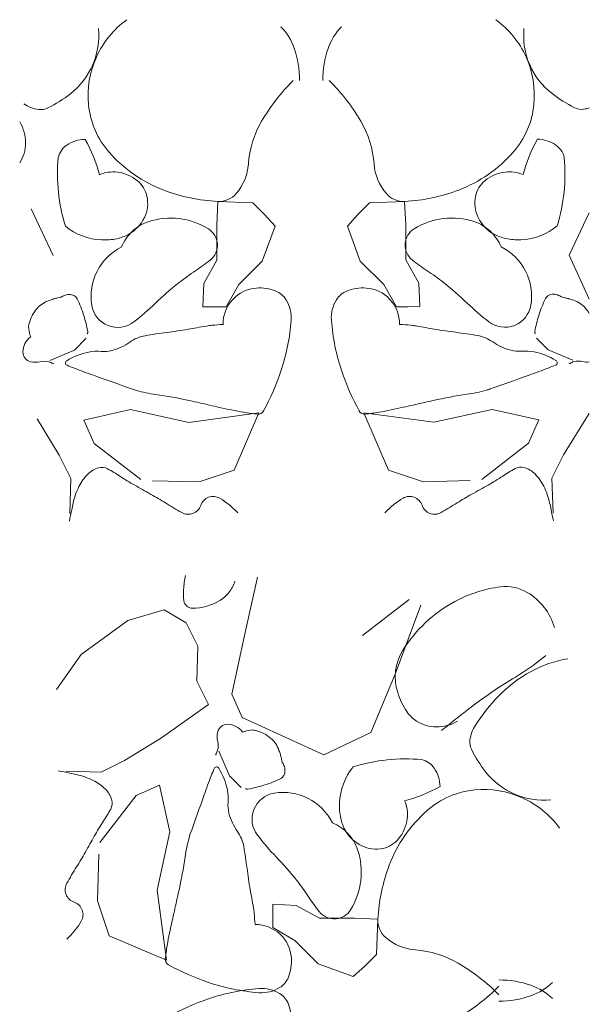
# Model space of a CAD drawing. Units: millimetres. Extents: x 152 to 583, y 6 to 553.
# Drawn here: x 217 to 217, y 144 to 144 of the extents above; entities that cross this region are included whole.
import ezdxf

# ---------------------------------------------------------------- set-up
doc = ezdxf.new("R2010")
doc.units = ezdxf.units.MM

msp = doc.modelspace()

# ---------------------------------------------------------------- linework, layer by layer
at = {"color": 252, "linetype": 'Continuous', "lineweight": 0}
for p, q in [((216.5875531635945, 143.6470543541409), (216.5856515260528, 143.6510535758983)), ((216.6015520979155, 143.6496600858751), (216.6016512790568, 143.6516601266489)), ((216.6016512790568, 143.6516601266489), (216.6046513197475, 143.6515613549338)), ((216.6046513197475, 143.6515613549338), (216.6056517290888, 143.6505617644424)), ((216.61465131891, 143.6515654491844), (216.6136517284182, 143.6505650398444)), ((216.617651277715, 143.6516666774527), (216.61465131891, 143.6515654491844)), ((216.6177520965574, 143.6496667185628), (216.617651277715, 143.6516666774527)), ((216.6056517290888, 143.6505617644424), (216.606552138439, 143.6495621330094)), ((216.6136517284182, 143.6505650398444), (216.6127521379194, 143.6495646714439)), ((216.6317531598899, 143.6470724507325), (216.6334696838993, 143.6506900064224)), ((216.6015529167658, 143.6476600860421), (216.6015520979155, 143.6496600858751)), ((216.606552138439, 143.6495621330094), (216.6054533668062, 143.6465616828927)), ((216.6127521379194, 143.6495646714439), (216.6138533661023, 143.6465651220633)), ((216.6177529154076, 143.6476667187298), (216.6177520965574, 143.6496667185628)), ((216.6015533261911, 143.6466600861261), (216.6015529167658, 143.6476600860421)), ((216.6177533248329, 143.6466667188139), (216.6177529154076, 143.6476667187298)), ((216.6334701287085, 143.6433206445943), (216.6317531598899, 143.6470724507325)), ((216.6004541451327, 143.6446596359263), (216.6015533261911, 143.6466600861261)), ((216.6054533668062, 143.6465616828927), (216.6034541858248, 143.6445608642097)), ((216.6138533661023, 143.6465651220633), (216.615854184785, 143.6445659410826)), ((216.6188541435912, 143.6446671693494), (216.6177533248329, 143.6466667188139)), ((216.600354963992, 143.6426595951507), (216.6004541451327, 143.6446596359263)), ((216.6034541858248, 143.6445608642097), (216.6023549638248, 143.6426604140021)), ((216.615854184785, 143.6445659410826), (216.6169549626007, 143.6426663916091)), ((216.6189549624324, 143.642667210459), (216.6188541435912, 143.6446671693494)), ((216.6013549639086, 143.6426600045755), (216.600354963992, 143.6426595951507)), ((216.6023549638248, 143.6426604140021), (216.6013549639086, 143.6426600045755)), ((216.6169549626007, 143.6426663916091), (216.6179549625174, 143.6426668010338)), ((216.6179549625174, 143.6426668010338), (216.6189549624324, 143.642667210459)), ((216.5893564797872, 143.6389550917855), (216.5903560702776, 143.6399555011269)), ((216.629956476384, 143.6389717144459), (216.628956067043, 143.6399713049364)), ((216.5872568484451, 143.638054232069), (216.5893564797872, 143.6389550917855)), ((216.6320568446907, 143.638072574314), (216.629956476384, 143.6389717144459)), ((216.5941585674527, 143.6338570574539), (216.5901589362701, 143.632955419829)), ((216.5991590174011, 143.6327591046711), (216.5941585674527, 143.6338570574539)), ((216.6051586893581, 143.6335615611551), (216.5991590174011, 143.6327591046711)), ((216.6030606957168, 143.6286607017737), (216.6051586893581, 143.6335615611551)), ((216.6162606946114, 143.628666106184), (216.6141586886045, 143.6335652459811)), ((216.6141586886045, 143.6335652459811), (216.6201590156412, 143.6327677025995)), ((216.6201590156412, 143.6327677025995), (216.6251585648544, 143.6338697496325)), ((216.6251585648544, 143.6338697496325), (216.629158933002, 143.6329713874081)), ((216.6334707206148, 143.6335142697166), (216.6331588917245, 143.6330730251006)), ((216.5861588956634, 143.6330537821196), (216.5880601647216, 143.629954560287)), ((216.5901589362701, 143.632955419829), (216.5910597550454, 143.630955788478)), ((216.629158933002, 143.6329713874081), (216.6282597519278, 143.6309710190934)), ((216.6331588917245, 143.6330730251006), (216.6312601611016, 143.6299722474523)), ((216.5910597550454, 143.630955788478), (216.5950610239282, 143.6278574264377)), ((216.6282597519278, 143.6309710190934), (216.6242610214815, 143.6278693816521)), ((216.5880601647216, 143.629954560287), (216.5890609834883, 143.6279549698797)), ((216.6312601611016, 143.6299722474523), (216.6302609800356, 143.6279718381956)), ((216.6000611053945, 143.6276594735812), (216.6030606957168, 143.6286607017737)), ((216.6192611037848, 143.6276673345438), (216.6162606946114, 143.628666106184)), ((216.5890609834883, 143.6279549698797), (216.5889622117727, 143.6249549291891)), ((216.5960610647876, 143.6277578358717), (216.6000611053945, 143.6276594735812)), ((216.6232610625075, 143.6277689722364), (216.6192611037848, 143.6276673345438)), ((216.6302609800356, 143.6279718381956), (216.630362208303, 143.6249718793886)), ((216.6050359246076, 143.6194986162232), (216.6039379718259, 143.6144981662739)), ((216.6180367014266, 143.6176039389096), (216.6140379709793, 143.614502301469)), ((216.5939374404116, 143.6157940719143), (216.5970370716689, 143.6166953410571)), ((216.5970370716689, 143.6166953410571), (216.598937521878, 143.6155961190569)), ((216.6168393218485, 143.6112034481359), (216.6190369060549, 143.6171043483766)), ((216.5899386280802, 143.6128924344559), (216.5939374404116, 143.6157940719143)), ((216.598937521878, 143.6155961190569), (216.5999383406448, 143.6135965286496)), ((216.6039379718259, 143.6144981662739), (216.6028400190436, 143.6094977163263)), ((216.5999383406448, 143.6135965286496), (216.5998395689276, 143.6105964879584)), ((216.5878398565314, 143.6098915749147), (216.5899386280802, 143.6128924344559)), ((216.5998395689276, 143.6105964879584), (216.6008403876944, 143.6085968975511)), ((216.6147413691488, 143.6062025887622), (216.6168393218485, 143.6112034481359)), ((216.6028400190436, 143.6094977163263), (216.6037408378192, 143.6074980849764)), ((216.6008403876944, 143.6085968975511), (216.5967415753719, 143.605695219151)), ((216.6037408378192, 143.6074980849764), (216.610742147393, 143.60430095122)), ((216.5967415753719, 143.605695219151), (216.5936423535389, 143.6037939500929)), ((216.610742147393, 143.60430095122), (216.6147413691488, 143.6062025887622)), ((216.5936423535389, 143.6037939500929), (216.591642763132, 143.6027931313258)), ((216.6017420253194, 143.6045972663688), (216.602642885037, 143.6024976350278)), ((216.591642763132, 143.6027931313258), (216.5886427224407, 143.6028919030426)), ((216.602642885037, 143.6024976350278), (216.6036432943778, 143.6014980445363)), ((216.5966432130795, 143.6016951785437), (216.5946435817304, 143.6007943597685)), ((216.5975448507042, 143.5976955473622), (216.5966432130795, 143.6016951785437)), ((216.5946435817304, 143.6007943597685), (216.5915452196903, 143.5967930908865)), ((216.5964468979237, 143.5926950974134), (216.5975448507042, 143.5976955473622)), ((216.5914456291238, 143.5957930500277), (216.5913472668331, 143.59179300942)), ((216.5972493544071, 143.5866954254561), (216.5964468979237, 143.5926950974134)), ((216.5913472668331, 143.59179300942), (216.5923484950245, 143.5887934190966)), ((216.606347797828, 143.5904991509056), (216.606347388403, 143.5914991508226)), ((216.606347388403, 143.5914991508226), (216.6083474291781, 143.5913999696821)), ((216.6083474291781, 143.5913999696821), (216.6103478793785, 143.5903007886236)), ((216.6063482072539, 143.5894991509899), (216.606347797828, 143.5904991509056)), ((216.6103478793785, 143.5903007886236), (216.6113478792941, 143.590301198049)), ((216.6113478792941, 143.590301198049), (216.6133478791274, 143.5903020168996)), ((216.6133478791274, 143.5903020168996), (216.6153479199014, 143.5902028357576)), ((216.6082486574618, 143.5883999289892), (216.6063482072539, 143.5894991509899)), ((216.6153479199014, 143.5902028357576), (216.6152491481857, 143.587202795067)), ((216.5923484950245, 143.5887934190966), (216.5972493544071, 143.5866954254561)), ((216.6102494761452, 143.5864007480087), (216.6082486574618, 143.5883999289892)), ((216.6152491481857, 143.587202795067), (216.6142495576947, 143.5862023857254)), ((216.6132499262612, 143.5853019763757), (216.6102494761452, 143.5864007480087)), ((216.6142495576947, 143.5862023857254), (216.6132499262612, 143.5853019763757))]:
    msp.add_line(p, q, dxfattribs=at)
for centre, radius, start, end in [((216.5985145332214, 143.6607669037857), 0.007975299563259888, 125.8824055555501, 155.8039166666577), ((216.6207805654126, 143.6607760200611), 0.007975299563259887, 24.24300000002208, 54.16451111109412), ((216.5851269872231, 143.6658755474244), 0.006318483167921531, 307.9667305555635, 5.466763888910511), ((216.6034187179596, 143.6631192824457), 0.005055894442413288, 19.19149722219689, 44.02963611109809), ((216.6158744560737, 143.6631243821388), 0.005055894442413288, 136.0172805555581, 160.8554194444582), ((216.6341639237087, 143.6658956243802), 0.00631848316792153, 174.5801527777591, 232.0801861111248), ((216.6003908172609, 143.662065359624), 0.008261972415368163, 359.8210166666636, 19.19149722219689), ((216.6189032187619, 143.6620729390674), 0.008261972415368165, 160.8554194444582, 180.2259000000051), ((216.5985672075798, 143.6607432353194), 0.008033047155350049, 155.8039166666577, 185.6151805555486), ((216.6207279104533, 143.660752308469), 0.00803304715535005, 354.4317361110877, 24.24300000002208), ((216.6204031895048, 143.6496729433875), 0.01743646788242981, 134.8164333333327, 142.2004222222277), ((216.5989010007605, 143.6496641398505), 0.0174364678824298, 37.84649444446172, 45.23048333335004), ((216.5821129328706, 143.6697379815782), 0.01121776079855219, 296.3320666666681, 307.9667305555635), ((216.6197134023266, 143.6502079890393), 0.01656349583367898, 142.200419444445, 149.776769444456), ((216.5995903495841, 143.650199750155), 0.01656349583367898, 30.27014722222436, 37.8464972222091), ((216.6371748142966, 143.6697605253005), 0.01121776079855219, 232.0801861111248, 243.7148500000196), ((216.5867332073251, 143.6626831001709), 0.003154896205912771, 237.0132138888804, 262.3146361111238), ((216.5864914093857, 143.6608912763245), 0.001346831233268951, 262.3146361111238, 296.3320638888922), ((216.5977632840389, 143.660664194877), 0.007225247397330884, 185.615177777791, 221.3810027778029), ((216.6215318984464, 143.6606739263465), 0.007225247397330888, 318.6659138888891, 354.4317388888762), ((216.6328035833747, 143.6609102376947), 0.00134683123326895, 243.7148527777867, 277.7322805555529), ((216.632560318281, 143.6627018629439), 0.003154896205912772, 277.7322805555529, 286.7422931621014), ((216.581688832079, 143.6567015821258), 0.003489281104030397, 359.7583027777559, 30.72043333330945), ((216.6127460419004, 143.6542668718713), 0.008500082086552934, 149.7767722222046, 175.8341194444228), ((216.6065543840575, 143.6542643368523), 0.008500082086552936, 4.21279722221841, 30.27014444443274), ((216.5903043127526, 143.6541659638906), 0.002826940449975733, 90.56325000001144, 124.1487722222293), ((216.5790499593694, 143.6506855512202), 0.01287698348211472, 14.75251666667229, 29.32779166668327), ((216.640253387857, 143.6507106094446), 0.01287698348211472, 150.7191250000003, 165.2943999999987), ((216.6289961883095, 143.6541818053201), 0.002826940449975733, 55.8981444444419, 89.48366666665456), ((216.5819802322774, 143.6567003528856), 0.003197878309638504, 327.3791749999886, 359.7583027777559), ((216.5897351424059, 143.6550050854364), 0.001812997726169392, 124.1487722222293, 166.4430527777837), ((216.6295646713515, 143.6550213926475), 0.001812997726169392, 13.60386388888319, 55.8981444444419), ((216.6033944341185, 143.654070498277), 0.01548158833757603, 174.961861111092, 196.9441999999947), ((216.6012505467009, 143.6637365764252), 0.01187288434729379, 221.3810055555563, 249.1005416666675), ((216.6180421211337, 143.6637434513183), 0.01187288434729379, 290.946375000005, 318.6659111111047), ((216.6159061495044, 143.6540756208883), 0.01548158833757603, 343.1027166666481, 5.085055555535107), ((216.5999203527301, 143.6552010528657), 0.004359583413911265, 319.1381500000082, 355.8341194444227), ((216.6193793039741, 143.6552090198508), 0.004359583413911264, 184.2127972222184, 220.9087666666594), ((216.5926751943057, 143.6512369129921), 0.002969112036518522, 82.83403611110718, 113.2648222222228), ((216.5926243205065, 143.6508322724314), 0.003376938134272349, 50.75678611111273, 82.83403333332372), ((216.6266789111275, 143.6508462152381), 0.003376938134272349, 97.21288333333592, 129.2901305555591), ((216.6266277060055, 143.651250814005), 0.002969112036518521, 66.78209444443185, 97.21288055556062), ((216.5932647475232, 143.6516163055029), 0.002364587097216557, 12.19822499999615, 50.75678888890141), ((216.6260378423203, 143.6516297236351), 0.002364587097216557, 129.2901277777798, 167.8486916666645), ((216.5928339094975, 143.6515231689941), 0.002805377086598806, 334.0569249999899, 12.19822222223509), ((216.6023617455391, 143.6666466013025), 0.01498784945220186, 249.1005416666675, 267.2678277777882), ((216.6017404103978, 143.6536265895055), 0.001953020557741277, 267.2678277777882, 319.1381500000082), ((216.6175605361655, 143.6536330666626), 0.001953020557741277, 220.9087666666594, 272.7790888888934), ((216.616928539793, 143.6666525653144), 0.01498784945220187, 272.7790888888934, 290.946375000005), ((216.6264687564663, 143.6515369399468), 0.002805377086598806, 167.8486944444463, 205.9899916666695), ((216.5924010391923, 143.6517337618052), 0.003286756387015085, 298.9181916666612, 334.0569277777677), ((216.5976131191957, 143.6441268310057), 0.006122097407783847, 58.21386944444609, 108.3310194444507), ((216.6216956048634, 143.6441366909812), 0.006122097407783849, 71.71589722223716, 121.833047222228), ((216.6269014541825, 143.6517478871437), 0.003286756387015085, 205.9899888888704, 241.1287250000094), ((216.5919050427151, 143.6536385943267), 0.005260235611305513, 230.8631750000221, 267.6691805555637), ((216.5968329457268, 143.6464815804929), 0.003641469303172707, 108.3310194444507, 133.2208944444388), ((216.5999733908921, 143.6479356179493), 0.001641278237033452, 308.4418833333348, 58.21386666668158), ((216.6193322151326, 143.6479435439376), 0.001641278237033451, 121.8330500000049, 231.6050333333305), ((216.6224738498835, 143.6464920785248), 0.003641469303172707, 46.82602222219829, 71.71589722223716), ((216.6273958907205, 143.6536531251741), 0.005260235611305511, 272.377736111116, 309.1837416666614), ((216.5919097165988, 143.6537534236853), 0.005375160054121703, 267.6691805555637, 281.6512638888897), ((216.5922815933693, 143.6519499752611), 0.003533769668789725, 281.6512666666594, 298.9181916666612), ((216.5971527690025, 143.6461412520988), 0.004108492160346229, 133.2208944444388, 156.6321638888838), ((216.6221543053929, 143.6461514883575), 0.004108492160346229, 23.41475277777515, 46.82602222219829), ((216.6270207229188, 143.6519641983357), 0.003533769668789725, 241.1287250000094, 258.3956499999981), ((216.6273911228111, 143.6537679506674), 0.005375160054121703, 258.3956527777792, 272.377736111116), ((216.5955137162648, 143.6435516269876), 0.004727460694091678, 116.8128249999931, 189.3922638888905), ((216.6237954780962, 143.6435632062536), 0.004727460694091678, 350.6546527777623, 63.23409166665053), ((216.5899529851818, 143.6605592549317), 0.01775849702481704, 303.4313305555539, 308.4418833333348), ((216.6293422806154, 143.660575381901), 0.01775849702481704, 231.6050333333305, 236.6155861111125), ((216.6119842069216, 143.6271868784863), 0.02223012937435143, 123.431330555554, 127.9093916666696), ((216.6073383932396, 143.6271849763743), 0.02223012937435143, 52.13752499998989, 56.61558611111248), ((216.6131649144785, 143.6256707056677), 0.02415180841812912, 127.9093916666696, 134.2667472222245), ((216.6051519498006, 143.6412410406773), 0.003026833076386215, 93.84639999999837, 137.4954277777848), ((216.6052051002612, 143.6404505040999), 0.003819154392643299, 68.50054722223943, 93.84639999999837), ((216.6141066367052, 143.6404541486135), 0.003819154392643298, 86.20051666666285, 111.5463694444487), ((216.6141591398171, 143.6412447284479), 0.003026833076386214, 42.55148888888749, 86.20051666666285), ((216.6061589275966, 143.6256678372392), 0.02415180841812911, 45.78016944443587, 52.13752499998989), ((216.5890032942598, 143.6382923512896), 0.005234179319570836, 101.6352916666671, 105.3604000000027), ((216.5873985369076, 143.6460857448783), 0.002722718924996705, 281.6352916666671, 286.8010277777711), ((216.5880646060897, 143.6438797605193), 0.0004183719180303704, 286.8010277777711, 300.854602777777), ((216.5892292912198, 143.6419302097277), 0.001852583770560124, 114.1890694444511, 120.8546027777773), ((216.5889046079984, 143.6426530313894), 0.001060188450008011, 89.75830277778641, 114.1890694444511), ((216.5889050769849, 143.6427642087426), 0.0009490101044430152, 63.91270833334039, 89.75830555556327), ((216.5890626992372, 143.6430861365111), 0.0005905658801912379, 26.31446111111498, 63.91270833334039), ((216.6059251243075, 143.6422784429045), 0.00185451832074994, 31.7995055555499, 68.50054722223943), ((216.6133851160909, 143.6422814972122), 0.00185451832074994, 111.5463694444487, 148.2474111111039), ((216.6302468741274, 143.6431029983489), 0.0005905658801912379, 116.134208333339, 153.7324555555481), ((216.6304047599387, 143.6427811997576), 0.0009490101044430155, 90.28861111111928, 116.134208333339), ((216.6304053199626, 143.6426700228261), 0.001060188450008011, 65.85784722222665, 90.28861388889241), ((216.6300812287326, 143.6419469355392), 0.001852583770560124, 59.19231388887287, 65.85784722222665), ((216.6312443170819, 143.643897439379), 0.0004183719180303704, 239.1923138888729, 253.2458888888773), ((216.63190857967, 143.6461039684101), 0.002722718924996705, 253.2458888888773, 258.4116250000097), ((216.6303102044768, 143.6383092633795), 0.005234179319570836, 74.68651666667152, 78.41162500000972), ((216.5879498568677, 143.6409568150635), 0.002367658796305699, 108.7161472222252, 139.1677027777819), ((216.6007223086494, 143.6032572244929), 0.04217211400012617, 108.1997861111162, 108.7161472222252), ((216.5879863315657, 143.6419944032622), 0.001394986444602142, 105.3603972222145, 108.1997861111162), ((216.5808054193599, 143.6390025410533), 0.009802429034746441, 17.24109444445157, 26.31446111111498), ((216.5930742707701, 143.6431481178123), 0.002254868132794865, 189.3922611110898, 307.3541000000003), ((216.5820459368128, 143.6575965528461), 0.02043126560324897, 307.3541000000003, 314.2667472222245), ((216.6052363501135, 143.6411636896578), 0.003141317112852627, 137.4954277777848, 180.3017027777798), ((216.6050137016293, 143.6417133477668), 0.002926909952667723, 355.7689388888996, 31.7995055555499), ((216.6142970011915, 143.6417171485834), 0.002926909952667723, 148.2474111111039, 184.2779777777647), ((216.6140748028705, 143.6411673083434), 0.003141317112852628, 359.7452138889103, 42.55148888888749), ((216.6372517523431, 143.6576191554977), 0.02043126560324897, 225.7801694444359, 232.6928166666816), ((216.6262352531864, 143.6431616947538), 0.002254868132794866, 232.6928166666816, 350.6546555555724), ((216.6385074950901, 143.6390261657364), 0.00980242903474644, 153.7324555555481, 162.8058222222286), ((216.6313241354045, 143.6420121468504), 0.001394986444602142, 71.84713055555282, 74.68651944445033), ((216.6186198825382, 143.6032645522104), 0.04217211400012617, 71.33076944443539, 71.84713055555282), ((216.6313614597207, 143.6409745888662), 0.0023676587963057, 40.87921388888559, 71.33076944443539), ((216.5886163412045, 143.6403808653096), 0.003248521723909936, 139.1677027777819, 165.0802527777729), ((216.5792582577899, 143.6385223982174), 0.011422381528394, 10.05971944442845, 17.24109444445157), ((216.640055049307, 143.6385472899547), 0.011422381528394, 162.8058222222286, 169.9871972222259), ((216.6306954472227, 143.6403980935538), 0.003248521723909936, 31.33298839291671, 40.87921388888559), ((216.5866395161672, 143.6409075873758), 0.001202727656537137, 165.0802527777729, 186.8813277777554), ((216.6296262951903, 143.4756679342247), 0.167858791858691, 99.93199166666368, 100.2211388888943), ((216.6017115149578, 143.6350867928463), 0.006014399187271703, 95.47099722221868, 99.93198888888553), ((216.6035482652825, 143.6159096745742), 0.02527927698857719, 93.29548611111235, 95.47099999999658), ((216.5903890225543, 143.6427952882506), 0.01759155563895979, 341.2744583333491, 355.7689361111015), ((216.628920789417, 143.6428110641262), 0.01759155563895979, 184.2779805555441, 198.77245833335), ((216.6157835663909, 143.6159146840148), 0.02527927698857719, 84.5759166666724, 86.7514305555645), ((216.617604612913, 143.6350932998796), 0.006014399187271703, 80.1149277777692, 84.57591944444802), ((216.5898203822056, 143.4756516366812), 0.167858791858691, 79.82577777777524, 80.11492500000915), ((216.6421525566788, 143.767254325509), 0.1284025532724436, 259.8257805555604, 260.1563805555541), ((216.586563007013, 143.638774660342), 0.001613487832938577, 126.0016444444489, 179.7583027777575), ((216.5883065370635, 143.6411087678934), 0.002881844169008583, 186.8813277777554, 200.9155861111005), ((216.590319128854, 143.6404846180654), 0.0001888079434723869, 311.756375000001, 10.05972222220611), ((216.5959539674638, 143.6370741649833), 0.003152892259305311, 99.8356166666681, 125.6279805555622), ((216.6022998131224, 143.6004713130921), 0.04030176201026853, 97.15255000000458, 99.8356166666681), ((216.5924629965665, 143.6788597366159), 0.03870145249691592, 277.152550000005, 279.8905361111115), ((216.5770553593367, 143.7672276730781), 0.1284025532724437, 279.8905361111115, 280.2211361111186), ((216.6268172847184, 143.6788738021271), 0.03870145249691593, 260.1563805555541, 262.894366666666), ((216.6170446598388, 143.6004773500027), 0.04030176201026853, 80.21129999999546, 82.89436666666599), ((216.6233605311166, 143.6370853859219), 0.003152892259305311, 54.41893611109525, 80.21129999999546), ((216.628992575187, 143.6405004519486), 0.0001888079434723869, 169.9871944444209, 228.2905416666718), ((216.5914106409475, 143.64341367299), 0.004646542183652821, 284.440224999998, 305.6279805555623), ((216.6278986650023, 143.6434286121056), 0.00464654218365282, 234.4189361110952, 255.6066916666703), ((216.5858015672412, 143.6387778724012), 0.0008520412900153828, 179.7583027777575, 256.7026999999979), ((216.5917664315254, 143.6330171091331), 0.005883911369200183, 101.629833333333, 121.3754555555608), ((216.5913176393103, 143.635197689239), 0.003657626563231197, 84.76301111110634, 101.629833333333), ((216.5918974296626, 143.641523267035), 0.002694466894799746, 264.7630111111063, 284.440224999998), ((216.6274134244093, 143.6415378081766), 0.002694466894799746, 255.6066916666703, 275.2839055555473), ((216.6279983942687, 143.6352127072632), 0.003657626563231198, 78.41708333333382, 95.28390555554726), ((216.627551387772, 143.6330317603947), 0.005883911369200183, 58.67146111109176, 78.41708333333382), ((216.5860028963933, 143.6396297341439), 0.001727370860408528, 256.7027027777631, 283.6513611111039), ((216.5867715047062, 143.6364651032329), 0.001529260446505471, 74.97519999999433, 103.6513583333397), ((216.5868874072912, 143.6368969099224), 0.001082169378005696, 55.78358333334202, 74.97519999999433), ((216.5875405719354, 143.6378574204484), 7.938325267993528e-05, 235.783583333342, 311.756375000001), ((216.5888175672339, 143.6378527812958), 0.0002200323233688823, 121.3754555555608, 246.2882444444356), ((216.59409961727, 143.649878922448), 0.0133550284644645, 246.2882444444356, 249.1950249999901), ((216.6252043955093, 143.6498916575273), 0.0133550284644645, 290.8518916666661, 293.7586722222281), ((216.6304962913837, 143.6378698456149), 0.0002200323233688823, 293.7586722222281, 58.67146111109176), ((216.6317732824555, 143.637875530433), 7.938325267993529e-05, 228.2905416666718, 304.263333333332), ((216.6324272333947, 143.6369155550742), 0.001082169378005696, 105.0717166666692, 124.263333333332), ((216.632543489526, 143.6364838434367), 0.001529260446505472, 76.39555833333652, 105.0717166666692), ((216.6333095062214, 143.639649102661), 0.001727370860408528, 256.39555555556, 275.3462933489428), ((216.6210091282771, 143.7207001803087), 0.08911631374532757, 249.1950222222277, 250.320186111098), ((216.7935233637611, 144.2030492245401), 0.6013874938092664, 250.3201888889082, 250.6582138888845), ((216.5864061932114, 143.6441453806244), 0.02179699010467695, 331.466738888892, 341.2744583333491), ((216.6329025119011, 143.644164417389), 0.02179699010467695, 198.77245833335, 208.5801777777615), ((216.4253277522565, 144.2028984759861), 0.6013874938092664, 289.3887027777815, 289.726727777783), ((216.5982369015223, 143.7206908567845), 0.08911631374532755, 289.7267305555557, 290.8518944444496), ((216.5963951149079, 143.6414526327308), 0.006198214306305895, 250.6582138888845, 253.9882861111037), ((216.5979592146491, 143.646903090836), 0.01186865533978018, 253.9882861111037, 262.0227777777747), ((216.591086966384, 143.5978630459255), 0.03765057123563784, 77.5143027777879, 82.02277777777473), ((216.6282596385984, 143.5978782653526), 0.03765057123563785, 98.02413888889144, 102.5326138888948), ((216.6213472361857, 143.6469126664813), 0.01186865533978018, 278.0241388888915, 286.0586305555564), ((216.6229157985097, 143.6414634909665), 0.006198214306305894, 286.0586305555564, 289.3887027777815), ((216.5743314988296, 143.5221946192001), 0.115151903461537, 77.08081944443994, 77.5143027777879), ((216.7036964691565, 144.0861641272348), 0.4634644647297057, 257.08081944444, 257.2968916666728), ((216.5152503281331, 144.0860869726398), 0.4634644647297059, 282.7500249999918, 282.9660972222205), ((216.6450770616421, 143.5222235842155), 0.1151519034615371, 102.5326138888948, 102.9660972222205), ((216.6121818880279, 143.6801845644748), 0.04729824321548025, 257.2968916666728, 259.8886666666581), ((216.6063959091562, 143.6477394331166), 0.01434123939527056, 259.8886666666581, 264.5963972222282), ((216.6050947894173, 143.6339842496306), 0.000524655693312019, 264.5963972222282, 331.466738888892), ((216.6142222424047, 143.6339879866392), 0.0005246556933120191, 208.5801777777615, 275.4505194444559), ((216.612909859668, 143.6477421000908), 0.01434123939527056, 275.4505194444559, 280.1582500000026), ((216.6070973150329, 143.6801824827227), 0.04729824321548025, 280.1582500000026, 282.7500249999918), ((216.5936204901572, 143.6253178680531), 0.004330977692494079, 136.0597999999859, 153.2020888888961), ((216.5919579894299, 143.6269199763247), 0.002022155573343969, 105.0190694444416, 136.0597999999859), ((216.5917069002258, 143.6278558079511), 0.001053224914125773, 61.49313611109358, 105.0190694444416), ((216.5854177069162, 143.6162758625104), 0.01423082290794356, 56.53283055555039, 61.49313611109358), ((216.6339138188249, 143.6162957180403), 0.01423082290794356, 118.5537805555537, 123.51408611111), ((216.6276151453833, 143.6278705096904), 0.001053224914125774, 75.02784722221422, 118.5537805555537), ((216.6273648225706, 143.6269344727734), 0.002022155573343968, 43.98711666667312, 75.02784722221422), ((216.6257036342873, 143.6253310037006), 0.00433097769249408, 26.84482777777719, 43.98711666667312), ((216.604615262998, 143.6453163490359), 0.02058147401897583, 236.5328305555504, 240.6570638888775), ((216.8919815268104, 144.1564990962607), 0.6070004118385902, 240.6570666666859, 240.7286527777967), ((216.3269077397981, 144.1562677408264), 0.6070004118385902, 299.3182638888835, 299.3898500000021), ((216.6146924893717, 143.6453204749064), 0.02058147401897583, 299.3898527777771, 303.51408611111), ((216.5950469319478, 143.6245973857865), 0.005929048676785549, 153.2020888888961, 167.8383361111124), ((216.2325980952917, 142.9801136428786), 0.7415800435635038, 60.66388611111108, 60.72865000001779), ((216.5804236097728, 143.5990170538903), 0.03163355213701345, 58.04793055556415, 60.66388611111108), ((216.6389220466748, 143.5990410046233), 0.03163355213701345, 119.3830305555519, 121.9989861111168), ((216.9872542337368, 142.9804226181002), 0.7415800435635039, 119.3182666666742, 119.3830305555519), ((216.6242777829428, 143.6246093536327), 0.005929048676785549, 12.20858055555309, 26.84482777777719), ((216.6422621327455, 143.6144221623687), 0.05422822421857645, 167.838336111119, 168.4524611111146), ((216.6180861789336, 143.6594021133864), 0.03953402845034334, 238.0479305555641, 240.3879055555445), ((216.6012475132894, 143.6252878083533), 0.001123666712480025, 59.78694166667743, 161.1520027777753), ((216.5987921030172, 143.6210712018338), 0.006003093947119448, 51.08768611110936, 59.78694166667743), ((216.597255155167, 143.6191672788067), 0.008449955528938853, 43.75739166667206, 51.08768611110936), ((216.6220740069075, 143.6191774402695), 0.008449955528938851, 128.9592305555622, 136.289525000007), ((216.6205355005443, 143.6210801041278), 0.006003093947119448, 120.2599750000046, 128.9592305555622), ((216.6180766383267, 143.6252946986212), 0.001123666712480025, 18.89491388891024, 120.2599750000046), ((216.6012100438211, 143.6593952038713), 0.03953402845034334, 299.6590111111167, 301.9989861111168), ((216.5770709299567, 143.6143954714499), 0.05422822421857645, 11.59445555554319, 12.20858055555309), ((216.7466180231595, 143.5931005321766), 0.1607400253397282, 168.4524611111146, 168.8091638888801), ((216.5991114603337, 143.6260169773861), 0.001133413193636795, 240.3879055555445, 341.1520027777738), ((216.6202120934865, 143.6260256165165), 0.001133413193636795, 198.8949138889103, 299.6590111111167), ((216.4727325337504, 143.5929883965626), 0.1607400253397282, 11.23775277779375, 11.59445555554319), ((216.606990552246, 143.6179587192279), 0.008291632381334714, 168.1745111111262, 176.5773888889118), ((216.600266053659, 143.6200338032131), 0.002972589457678671, 321.5904777777652, 342.8336805555602), ((216.6040125783746, 143.6181368228171), 0.005308337342990296, 176.5773888889118, 187.0846222222316), ((216.6002705390985, 143.6200302468822), 0.002966865241838132, 300.3265527777701, 321.5904777777652), ((216.6272629879652, 143.6076008450272), 0.01116309884543077, 97.18698055555627, 118.448177777785), ((216.6263161910009, 143.6151092348337), 0.003595249608362899, 59.24812499999021, 97.18698055555627), ((216.6254895461409, 143.6137198732371), 0.005211933675868797, 16.46351666668555, 59.24812499999021), ((216.5994618730105, 143.6175712427937), 0.0007226203824514735, 187.0846222222316, 269.7583055555633), ((216.5994779615353, 143.6213851389332), 0.004536550454590954, 269.7583027777864, 300.3265527777701), ((216.6276604889353, 143.6068671576018), 0.01199754732139888, 118.448177777785, 147.9211083333254), ((216.6211313783818, 143.6109595096979), 0.004291924035758146, 147.9211083333254, 198.2600083333141), ((216.6157761603334, 143.6298239629086), 0.02202672868830963, 301.0446638888814, 309.3780305555571), ((216.6333985925478, 143.6023252027481), 0.01034578605779598, 99.79647500000117, 118.3595916666699), ((216.6339175250778, 143.6013638372415), 0.0114382669952466, 118.3595916666699, 136.0065305555404), ((216.6481958664343, 143.5759636638688), 0.04083796057444163, 121.0446638888814, 127.1623444444541), ((216.6235406051155, 143.6117544201576), 0.006828901778738915, 198.2600083333141, 213.4583472222178), ((216.6375247807316, 143.5978811456106), 0.01645239048077858, 136.0065305555404, 147.0132138888743), ((216.6201632755634, 143.6095225436017), 0.002780738258292797, 213.4583472222178, 237.3791777777881), ((216.6707208758985, 143.5462475298174), 0.07812635923358095, 127.1623472222236, 128.4073833333366), ((216.6203881461377, 143.6098738825379), 0.003197878309638504, 237.3791749999857, 269.7583027777864), ((216.620389375378, 143.6101652827358), 0.003489281104030397, 269.7583027777864, 300.7204333333327), ((216.6741984631805, 143.5418610681568), 0.08372409620429752, 128.4073833333366, 129.6100777777683), ((216.6024656656539, 143.606052547573), 0.0008520412900153828, 89.75830277778641, 166.7027000000149), ((216.6024624535939, 143.6052911078015), 0.001613487832938577, 36.00164444446212, 89.75830277778641), ((216.6047965611458, 143.6035475777509), 0.002881844169008583, 96.8813277777816, 110.9155861111131), ((216.6045953806291, 143.605214598648), 0.001202727656537137, 75.0802527777651, 96.8813277777816), ((216.6040686585607, 143.6032377736094), 0.003248521723909936, 49.16770277779369, 75.0802527777651), ((216.6263708934233, 143.6051209074891), 0.003154896205912771, 147.0132138888743, 172.3146361111103), ((216.6033175273959, 143.605851218421), 0.001727370860408528, 166.7027027777594, 193.6513611111323), ((216.6046446083151, 143.6039042579474), 0.002367658796305699, 18.71614722223847, 49.16770277779369), ((216.6245790695762, 143.6053627054287), 0.001346831233268951, 172.3146361111103, 206.3320638888902), ((216.600584703174, 143.6049667075242), 0.001082169378005696, 325.7835833333306, 344.9752000000017), ((216.6001528964855, 143.6050826101078), 0.001529260446505471, 344.9752000000017, 13.65135833333898), ((216.5669450177432, 143.5911318061647), 0.04217211400012617, 18.19978611108946, 18.71614722223847), ((216.6334257748309, 143.6097411819437), 0.01121776079855219, 206.3320666666787, 217.9667305555309), ((216.6015452137004, 143.6043135428783), 7.938325267993528e-05, 145.7835833333306, 221.7563750000081), ((216.6056821965143, 143.6038677832491), 0.001394986444602142, 15.36039722222921, 18.19978611108946), ((216.6019801445412, 143.6028508205548), 0.005234179319570836, 11.6352916666626, 15.36040000001451), ((216.6097735381307, 143.6044555779069), 0.002722718924996705, 191.6352916666626, 196.8010277777864), ((216.6177582915293, 143.5884596806955), 0.01548158833757603, 84.96186111111706, 106.944199999995), ((216.6186928786883, 143.6021189724086), 0.001812997726169392, 34.14877222221391, 76.44305277777032), ((216.6135667156999, 143.5977544975445), 0.0133550284644645, 156.2882444444535, 159.1950249999987), ((216.6015405745476, 143.6030365475815), 0.0002200323233688823, 31.37545555555506, 156.2882444444535), ((216.5967049023842, 143.6000876832888), 0.005883911369200183, 11.62983333330819, 31.37545555555506), ((216.6075675537713, 143.6037895087245), 0.0004183719180303703, 196.8010277777864, 210.8546027777947), ((216.6056180029791, 143.6026248235954), 0.001852583770560124, 24.18906944442233, 30.85460277779464), ((216.6064520019942, 143.6029490378302), 0.0009490101044430152, 333.9127083333508, 359.7583055555429), ((216.6063408246416, 143.6029495068155), 0.001060188450008011, 359.7583027777559, 24.18906944442233), ((216.6173263875792, 143.5999490720991), 0.005260235611305513, 140.863174999994, 177.6691805555348), ((216.6178537571431, 143.6015498020616), 0.002826940449975733, 0.5632499999768442, 34.14877222221391), ((216.5567883254291, 143.4452360916547), 0.1607400253397282, 78.45246111111452, 78.80916388888429), ((216.5781099556208, 143.5495919820693), 0.05422822421857645, 77.83833611112578, 78.45246111111452), ((216.5882851790387, 143.5968071828671), 0.005929048676785549, 63.20208888889611, 77.83833611112578), ((216.5890056613055, 143.5982336246572), 0.004330977692494078, 46.05980000000488, 63.20208888889611), ((216.6843879735592, 143.5708449865364), 0.08911631374532755, 159.1950222222182, 160.320186111127), ((216.6026903343055, 143.6110486954547), 0.009802429034746441, 287.2410944444373, 296.3144611111134), ((216.6067739297634, 143.6027914155777), 0.0005905658801912377, 296.3144611111134, 333.9127083333508), ((216.6295633406754, 143.6067271275905), 0.00631848316792153, 217.9667305555309, 275.4667638888811), ((216.5906077695774, 143.5998961253844), 0.002022155573343968, 15.01906944444146, 46.05980000000488), ((216.5988854824913, 143.6005364755051), 0.003657626563231197, 354.7630111111288, 11.62983333330819), ((216.6041724113194, 143.6015349859608), 0.0001888079434723869, 221.7563750000081, 280.0597222222223), ((216.6022101914691, 143.6125958570245), 0.011422381528394, 280.0597194444409, 287.2410944444373), ((216.6143733444718, 143.6128041554452), 0.01287698348211472, 284.7525166666711, 299.3277916666665), ((216.6243519881286, 143.5940908307757), 0.007225247397330884, 95.61517777777505, 131.3810027777838), ((216.6244310285716, 143.5932869072343), 0.008033047155350049, 65.8039166666774, 95.61518055555852), ((216.591543601203, 143.6001472145885), 0.001053224914125773, 331.4931361111215, 15.01906944444146), ((217.166737017791, 143.3983307510526), 0.6013874938092663, 160.3201888888804, 160.6582138888828), ((216.6068359110645, 143.5987798440448), 0.002254868132794865, 99.39226111111248, 217.3540999999969), ((216.607239420239, 143.5963403985483), 0.004727460694091678, 26.8128249999811, 99.39226388889456), ((216.624454697038, 143.5933395815932), 0.007975299563259887, 35.88240555556718, 65.8039166666774), ((216.5799636557628, 143.6064364078982), 0.01423082290794356, 326.5328305555541, 331.4931361111215), ((216.6052110602869, 143.5999566851519), 0.002694466894799746, 174.7630111111288, 194.4402250000136), ((216.6174412169377, 143.5999443982154), 0.005375160054121703, 177.6691805555348, 191.6512638888657), ((216.6149247062429, 143.5991789205079), 0.002969112036518521, 352.834036111129, 23.26482222221039), ((216.6071014662423, 143.6004434738674), 0.004646542183652821, 194.4402250000136, 215.6279805555327), ((216.6156377685137, 143.5995725214452), 0.003533769668789725, 191.6512666666607, 208.9181916666647), ((216.6274243696768, 143.5906035681137), 0.01187288434729379, 131.3810055555479, 159.1005416666874), ((216.6145200656825, 143.5992297943075), 0.003376938134272349, 320.7567861111062, 352.8340333333472), ((216.6090041422879, 143.5872388518162), 0.02058147401897583, 146.5328305555541, 150.6570638888782), ((216.6098290453506, 143.5947013458122), 0.004108492160346229, 43.22089444446239, 66.63216388890127), ((216.6154215550571, 143.5994530756222), 0.003286756387015085, 208.9181916666647, 244.056927777768), ((217.1201868895119, 143.2998725880036), 0.6070004118385902, 150.6570666666744, 150.7286527777596), ((216.6105908840888, 143.593894900165), 0.01186865533978018, 163.9882861111213, 172.0227777777814), ((216.605140425982, 143.5954589999054), 0.006198214306305894, 160.6582138888828, 163.9882861111213), ((216.6007619582355, 143.5959001473511), 0.003152892259305311, 9.835616666647105, 35.62798055553267), ((216.6212843460986, 143.6098081780012), 0.02043126560324897, 217.3540999999969, 224.2667472222245), ((216.6101693737454, 143.5950211690874), 0.003641469303172707, 18.33101944444958, 43.22089444446239), ((216.6153040987564, 143.5985893672928), 0.002364587097216557, 282.1982249999989, 320.7567888888846), ((215.943801436131, 143.9592560195227), 0.7415800435635038, 330.6638861111105, 330.7286499999897), ((216.5641591063433, 143.5895543016913), 0.04030176201026853, 7.152550000005853, 9.835616666647105), ((216.6152109622449, 143.5990202053161), 0.002805377086598806, 244.056925000009, 282.1982222222209), ((216.5627048471422, 143.6114305050417), 0.03163355213701345, 328.047930555545, 330.6638861111105), ((216.5615508391774, 143.6007671484312), 0.03765057123563784, 347.5143027777795, 352.0227777777814), ((216.5893584989188, 143.5786892003355), 0.02415180841812911, 37.90939166667824, 44.26674722222445), ((216.6078146242576, 143.5942409956188), 0.006122097407783847, 328.2138694444376, 18.33101944444958), ((216.6230899066384, 143.5737679358807), 0.03953402845034334, 148.047930555545, 150.3879055555464), ((216.6425475298675, 143.5993911182488), 0.03870145249691592, 187.1525500000058, 189.8905361110961), ((216.6303343945551, 143.5894923692754), 0.01498784945220186, 159.1005416666874, 177.2678277777698), ((216.5897047706381, 143.5927426544818), 0.001133413193636795, 150.3879055555464, 251.1520027777757), ((216.5908746717387, 143.5798699078928), 0.02223012937435143, 33.43133055555168, 37.90939166667824), ((216.4858824124527, 143.6175226159851), 0.115151903461537, 347.0808194444455, 347.5143027777795), ((216.7309154663303, 143.6147987554781), 0.1284025532724437, 189.8905361110961, 190.2211361111262), ((216.4393557274757, 143.5622278196241), 0.167858791858691, 9.931991666685974, 10.22113888888904), ((216.6242470481839, 143.6019011296326), 0.01775849702481704, 213.4313305555517, 218.4418833333508), ((216.5889756016055, 143.5906066015256), 0.001123666712480025, 329.7869416666678, 71.1520027777757), ((217.0498519204878, 143.4881576456588), 0.4634644647297057, 167.0808194444456, 167.296891666678), ((216.5987745860966, 143.5901425998563), 0.006014399187271703, 5.470997222209644, 9.931988888898648), ((216.5795974678266, 143.5883058495317), 0.02527927698857719, 3.295486111108265, 5.471000000025141), ((216.6116234112009, 143.5918807239225), 0.001641278237033452, 218.4418833333508, 328.2138666666541), ((216.5847589950859, 143.5930620117974), 0.006003093947119448, 321.0876861111161, 329.7869416666678), ((216.6438723577271, 143.5796722267862), 0.04729824321548025, 167.296891666678, 169.8886666666862), ((216.6048514829099, 143.5866177647018), 0.003141317112852627, 47.49542777776237, 90.30170277778097), ((216.6173143827576, 143.5901137044162), 0.001953020557741277, 177.2678277777698, 229.1381500000134), ((216.582855072059, 143.5945989596472), 0.008449955528938853, 313.7573916666643, 321.0876861111161), ((216.6049288339296, 143.5867021650143), 0.003026833076386215, 3.846400000023625, 47.49542777776237), ((216.6188888461183, 143.5919337620844), 0.004359583413911264, 229.1381500000134, 265.8341194444571), ((216.6114272263689, 143.5854582056584), 0.01434123939527056, 169.8886666666862, 174.5963972222001), ((216.604138297352, 143.5866490145541), 0.003819154392643299, 338.5005472222111, 3.846400000023625), ((216.6179546651234, 143.5791080729137), 0.008500082086552934, 59.77677222221192, 85.83411944445713), ((216.5976720428826, 143.5867593253968), 0.000524655693312019, 174.5963972222001, 241.4667388888829), ((216.6078331738764, 143.6054479216033), 0.02179699010467695, 241.4667388888829, 251.2744583333296), ((216.6138957822918, 143.5721407124883), 0.01656349583367898, 52.20041944445228, 59.77676944444063), ((216.6059662361563, 143.5859289905072), 0.00185451832074994, 301.7995055555525, 338.5005472222111), ((216.61336073664, 143.5714509253094), 0.01743646788242981, 44.81643333335082, 52.20042222221028), ((216.6064830815028, 143.60146509226), 0.01759155563895979, 251.2744583333296, 265.7689361111016), ((216.6133503772869, 143.596753113736), 0.0174364678824298, 307.8464944444488, 315.2304833333492), ((216.6257591765036, 143.5767508957344), 0.008261972415368165, 70.85541944445363, 90.22590000000095), ((216.6268106195753, 143.5797796584225), 0.005055894442413288, 46.01728055554628, 70.85541944445363), ((216.6268070756982, 143.5884353968546), 0.005055894442413288, 289.1914972222224, 314.0296361111157), ((216.6064973015616, 143.5667333250784), 0.01759155563895979, 94.27798055555725, 108.7724583333367), ((216.6054033860204, 143.5813571133041), 0.002926909952667723, 58.2474111111047, 94.27797777778062), ((216.6054011410191, 143.5868404131848), 0.002926909952667723, 265.7689388888878, 301.7995055555525), ((216.6059677346492, 143.5822689984046), 0.00185451832074994, 21.54636944444881, 58.2474111111047), ((216.6257531528755, 143.5914632975545), 0.008261972415368163, 269.8210166666596, 289.1914972222224), ((216.6078506548254, 143.5627516025948), 0.02179699010467694, 108.7724583333367, 118.5801777777766), ((216.6041403860501, 143.5815474777908), 0.003819154392643298, 356.2005166666616, 21.54636944444881), ((216.6138859875913, 143.5960637649113), 0.01656349583367898, 300.2701472222196, 307.8464972222211)]:
    msp.add_arc(centre, radius, start, end, dxfattribs=at)

doc.saveas('drawing.dxf')
